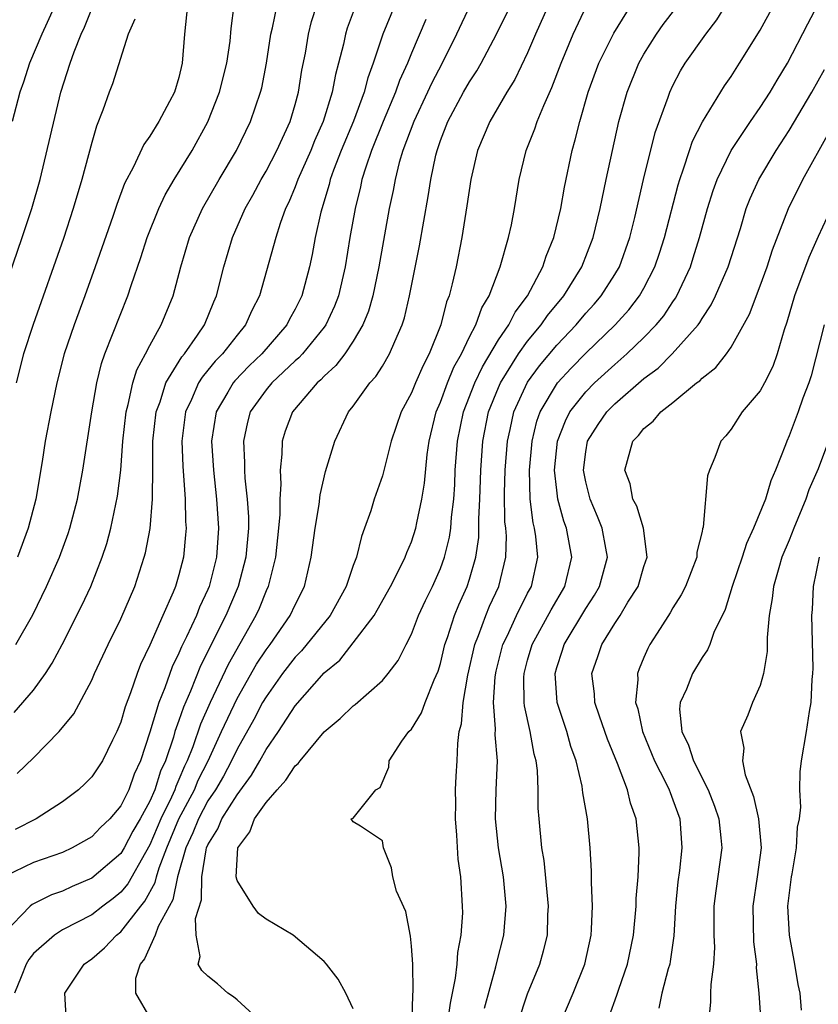
# Model space of a CAD drawing. Units: inches. Extents: x 2607000 to 2610000, y 1479000 to 1482000.
# Drawn here: x 2607276 to 2607331, y 1480050 to 1480118 of the extents above; entities that cross this region are included whole.
import ezdxf

# ---------------------------------------------------------------- set-up
doc = ezdxf.new("R2010")
doc.units = ezdxf.units.IN
doc.header["$MEASUREMENT"] = 0
doc.layers.add('LD26071479_2ft', color=236, linetype='Continuous')

msp = doc.modelspace()

# ---------------------------------------------------------------- linework, layer by layer
at = {"layer": 'LD26071479_2ft'}
for points, elevation in [([(2607279.39, 1480121), (2607277.567, 1480117), (2607276.726, 1480115), (2607276.311, 1480113.689), (2607276.052, 1480113), (2607275.525, 1480111)], 9572), ([(2607274.357, 1480097.643), (2607276.221, 1480103), (2607276.872, 1480105), (2607277.444, 1480107), (2607278.882, 1480113), (2607279.513, 1480115), (2607279.797, 1480115.797), (2607280.274, 1480117), (2607280.509, 1480117.491), (2607281, 1480118.739)], 9574), ([(2607301.863, 1480119), (2607301.04, 1480117), (2607300.37, 1480115), (2607299.996, 1480114.004), (2607299.742, 1480113), (2607299.006, 1480111.006), (2607298.176, 1480109), (2607297.646, 1480107.646), (2607297.413, 1480107), (2607297.335, 1480106.665), (2607296.758, 1480104.758), (2607296.382, 1480103), (2607296.171, 1480101.829), (2607295.988, 1480101), (2607295.455, 1480099), (2607295, 1480098.076), (2607294.617, 1480097.383), (2607294.432, 1480097), (2607292.697, 1480095), (2607291.834, 1480094.166), (2607290.847, 1480093.153), (2607290.724, 1480093), (2607290.375, 1480092.375), (2607289.56, 1480091), (2607289.254, 1480089), (2607289.373, 1480087), (2607289.59, 1480085), (2607289.727, 1480083), (2607289.669, 1480082.331), (2607289.592, 1480081), (2607289.09, 1480079), (2607289, 1480078.782), (2607288.422, 1480077.578), (2607288.204, 1480077), (2607287.524, 1480075.524), (2607287.172, 1480074.828), (2607287, 1480074.399), (2607286.534, 1480073.466), (2607286.027, 1480072.027), (2607285.608, 1480071), (2607285, 1480068.956), (2607284.354, 1480067), (2607283.924, 1480066.076), (2607283.546, 1480065), (2607283, 1480063.889), (2607282.245, 1480063), (2607281.602, 1480062.399), (2607281, 1480061.756), (2607279.663, 1480061), (2607279, 1480060.695), (2607277, 1480060.003), (2607275, 1480059.03)], 9588), ([(2607275.671, 1480070.329), (2607277, 1480071.859), (2607277.821, 1480073), (2607278.286, 1480073.714), (2607278.959, 1480075), (2607280.315, 1480077.685), (2607280.931, 1480079), (2607281.73, 1480081), (2607282.044, 1480081.956), (2607282.325, 1480083), (2607282.783, 1480085.217), (2607283.006, 1480086.994), (2607283.15, 1480089), (2607283.36, 1480091), (2607283.512, 1480091.511), (2607283.829, 1480093), (2607284.101, 1480093.899), (2607284.711, 1480095), (2607285, 1480095.575), (2607285.79, 1480097), (2607286.595, 1480099), (2607287.126, 1480101), (2607287.739, 1480103), (2607288.615, 1480105), (2607289.766, 1480107), (2607290.968, 1480109), (2607291.936, 1480111), (2607292.624, 1480113), (2607292.701, 1480113.299), (2607293.039, 1480115), (2607293.33, 1480117), (2607293.445, 1480117.445), (2607293.754, 1480119)], 9582), ([(2607307.053, 1480119), (2607306.108, 1480117), (2607305.107, 1480115), (2607304.381, 1480113.619), (2607304.107, 1480113), (2607303.16, 1480111), (2607302.413, 1480109), (2607302.163, 1480108.164), (2607301.876, 1480107), (2607301.75, 1480106.25), (2607301.475, 1480105), (2607300.764, 1480101), (2607300.345, 1480099), (2607300.058, 1480097.942), (2607299.668, 1480097), (2607299, 1480095.878), (2607298.409, 1480095), (2607297.809, 1480094.191), (2607297, 1480093.477), (2607296.777, 1480093.223), (2607296.512, 1480093), (2607294.807, 1480091), (2607294.321, 1480089.678), (2607294.097, 1480089), (2607294.089, 1480088.089), (2607293.966, 1480087), (2607294.022, 1480086.022), (2607293.948, 1480085), (2607293.943, 1480083.943), (2607293.863, 1480083), (2607293.642, 1480081), (2607293.142, 1480079), (2607293, 1480078.697), (2607292.518, 1480077.482), (2607292.302, 1480077), (2607290.38, 1480073.62), (2607289.142, 1480071), (2607288.486, 1480069.514), (2607287.954, 1480067.953), (2607287.572, 1480067), (2607287.38, 1480066.62), (2607287, 1480065.698), (2607286.777, 1480065.223), (2607286.709, 1480065), (2607286.484, 1480064.484), (2607285.758, 1480063), (2607285, 1480061.216), (2607284.692, 1480060.692), (2607283.483, 1480058.517), (2607283, 1480057.946), (2607282.477, 1480057.523), (2607281.762, 1480057), (2607281, 1480056.403), (2607279, 1480055.355), (2607278.427, 1480055), (2607277, 1480053.726), (2607276.68, 1480053.32), (2607276.493, 1480053), (2607276.133, 1480052.133), (2607275.687, 1480051)], 9592), ([(2607299.121, 1480118.879), (2607298.585, 1480117.415), (2607298.458, 1480117), (2607298.317, 1480116.317), (2607297.98, 1480115), (2607297.767, 1480114.233), (2607297.54, 1480113), (2607296.923, 1480111), (2607296.337, 1480109.663), (2607296.07, 1480109), (2607295.182, 1480107), (2607295, 1480106.503), (2607294.565, 1480105.435), (2607294.347, 1480105), (2607293.968, 1480103.968), (2607293.663, 1480103), (2607292.536, 1480099), (2607292.021, 1480097.979), (2607291.588, 1480097), (2607291, 1480096.296), (2607289.994, 1480095), (2607289.504, 1480094.496), (2607289, 1480093.869), (2607288.598, 1480093.402), (2607288.349, 1480093), (2607287.856, 1480091.857), (2607287.448, 1480091), (2607287.205, 1480089), (2607287.272, 1480087.272), (2607287.433, 1480085), (2607287.453, 1480083.453), (2607287.489, 1480083), (2607287.458, 1480082.542), (2607287.31, 1480081), (2607287, 1480079.792), (2607286.768, 1480079), (2607286.61, 1480078.61), (2607285.89, 1480077), (2607285, 1480074.946), (2607284.367, 1480073.633), (2607284.129, 1480073), (2607283.672, 1480071.672), (2607283.293, 1480070.706), (2607283, 1480069.657), (2607282.721, 1480069), (2607282.422, 1480068.422), (2607281.732, 1480067), (2607281, 1480065.89), (2607280.56, 1480065.44), (2607280.079, 1480065), (2607279, 1480064.182), (2607277.169, 1480063), (2607275.724, 1480062.277)], 9586), ([(2607275.785, 1480075), (2607276.957, 1480077.043), (2607277.899, 1480079), (2607278.775, 1480081), (2607279.372, 1480082.628), (2607279.492, 1480083), (2607280.012, 1480085), (2607280.387, 1480087), (2607281.007, 1480091), (2607281.343, 1480093), (2607281.667, 1480094.333), (2607281.91, 1480095), (2607283.489, 1480099), (2607283.713, 1480099.713), (2607284.377, 1480101.623), (2607284.826, 1480103), (2607285.623, 1480105), (2607286.059, 1480105.941), (2607286.685, 1480107), (2607287.923, 1480109), (2607289, 1480110.967), (2607289.802, 1480113), (2607290.308, 1480115), (2607290.518, 1480116.519), (2607290.597, 1480117.403), (2607290.807, 1480119)], 9580), ([(2607275.873, 1480066.127), (2607277, 1480067.197), (2607278.767, 1480069), (2607279.772, 1480070.228), (2607281, 1480072.546), (2607281.2, 1480073), (2607282.141, 1480075), (2607283, 1480076.772), (2607283.957, 1480079), (2607284.615, 1480081), (2607284.698, 1480081.302), (2607285.015, 1480082.985), (2607285.187, 1480085), (2607285.176, 1480085.175), (2607285.209, 1480087), (2607285.216, 1480089), (2607285.433, 1480091), (2607285.699, 1480091.699), (2607286.108, 1480093), (2607287.203, 1480094.797), (2607287.377, 1480095), (2607288.284, 1480096.283), (2607288.764, 1480097), (2607289.41, 1480098.59), (2607289.596, 1480099), (2607290.092, 1480101), (2607290.687, 1480103), (2607291.567, 1480105), (2607292.085, 1480105.915), (2607292.662, 1480107), (2607293, 1480107.577), (2607293.737, 1480109), (2607294.649, 1480111), (2607295, 1480112.159), (2607295.23, 1480113), (2607295.469, 1480114.531), (2607295.702, 1480115.702), (2607295.912, 1480117), (2607296.131, 1480117.869), (2607296.492, 1480119)], 9584), ([(2607287.59, 1480119), (2607287.393, 1480117), (2607287.231, 1480115), (2607287, 1480114.023), (2607286.687, 1480113), (2607286.362, 1480112.362), (2607285.626, 1480111), (2607285, 1480109.985), (2607284.589, 1480109.411), (2607283.884, 1480107.884), (2607283.265, 1480106.735), (2607282.721, 1480105.279), (2607282.448, 1480104.448), (2607281.242, 1480101), (2607280.524, 1480099), (2607279.785, 1480097), (2607279.114, 1480095), (2607278.603, 1480093), (2607278.19, 1480091), (2607277.805, 1480089), (2607277.584, 1480087.584), (2607277.15, 1480085), (2607276.622, 1480083), (2607275.886, 1480081)], 9578), ([(2607279.254, 1480049), (2607279.152, 1480051), (2607280.491, 1480053), (2607281, 1480053.365), (2607281.88, 1480054.12), (2607282.698, 1480055), (2607283, 1480055.233), (2607284.384, 1480057), (2607284.666, 1480057.334), (2607285.377, 1480058.623), (2607285.457, 1480059), (2607285.638, 1480059.638), (2607286.158, 1480061), (2607286.997, 1480063), (2607288.063, 1480065), (2607288.336, 1480065.664), (2607289.014, 1480067), (2607289.929, 1480069), (2607291, 1480071.292), (2607292.35, 1480073.65), (2607293, 1480074.643), (2607293.271, 1480075), (2607294.667, 1480077), (2607295, 1480077.736), (2607295.645, 1480079), (2607296.106, 1480081), (2607296.369, 1480083), (2607296.644, 1480084.644), (2607296.71, 1480085.29), (2607297.089, 1480086.911), (2607297.721, 1480089), (2607298.677, 1480091), (2607299, 1480091.409), (2607300.137, 1480093), (2607300.551, 1480093.449), (2607301, 1480094.156), (2607301.502, 1480095), (2607301.854, 1480095.854), (2607302.372, 1480097), (2607302.522, 1480097.478), (2607302.876, 1480099), (2607303.558, 1480102.441), (2607304.164, 1480105.836), (2607304.335, 1480107), (2607304.683, 1480108.683), (2607304.763, 1480109), (2607305, 1480109.686), (2607305.505, 1480111), (2607306.586, 1480113), (2607307, 1480113.723), (2607307.511, 1480114.489), (2607307.808, 1480115), (2607308.866, 1480117), (2607309.836, 1480119)], 9594), ([(2607312.437, 1480119), (2607311.54, 1480117), (2607311, 1480115.723), (2607310.119, 1480113.881), (2607309.575, 1480113), (2607308.401, 1480111), (2607307.547, 1480109), (2607307.079, 1480107), (2607306.82, 1480105.18), (2607306.47, 1480103), (2607306.07, 1480101), (2607305.815, 1480099.815), (2607305.603, 1480099), (2607305.425, 1480098.575), (2607305.036, 1480097), (2607304.225, 1480095), (2607303.8, 1480094.2), (2607303.28, 1480093), (2607303, 1480092.308), (2607302.295, 1480091), (2607301.603, 1480089), (2607301, 1480086.617), (2607300.439, 1480085), (2607300.197, 1480084.197), (2607299.783, 1480083), (2607299.559, 1480082.44), (2607299.214, 1480081), (2607299, 1480080.441), (2607298.522, 1480079), (2607297.411, 1480077), (2607295.434, 1480074.567), (2607295, 1480074.133), (2607294.133, 1480073), (2607293, 1480071.407), (2607292.764, 1480071), (2607292.153, 1480069.847), (2607291, 1480067.796), (2607290.628, 1480067), (2607290.064, 1480065.936), (2607289.513, 1480065), (2607289, 1480064.232), (2607288.341, 1480063), (2607287.968, 1480062.032), (2607287.471, 1480061), (2607286.908, 1480059), (2607286.574, 1480057.426), (2607285.58, 1480055.58), (2607285.366, 1480055), (2607284.641, 1480053.359), (2607284.334, 1480053), (2607284.007, 1480052.007), (2607284.019, 1480051), (2607285, 1480049.302)], 9596), ([(2607292.691, 1480049), (2607291, 1480050.537), (2607290.748, 1480050.748), (2607290.359, 1480051), (2607289.648, 1480051.648), (2607289, 1480052.183), (2607288.574, 1480052.574), (2607288.333, 1480053), (2607288.472, 1480053.528), (2607288.183, 1480055), (2607288.15, 1480056.15), (2607288.565, 1480057.435), (2607288.573, 1480059), (2607288.874, 1480060.874), (2607288.909, 1480061), (2607289, 1480061.221), (2607289.683, 1480062.318), (2607289.956, 1480063), (2607291, 1480064.661), (2607292.001, 1480065.999), (2607292.58, 1480067), (2607293, 1480067.767), (2607293.848, 1480069), (2607295, 1480070.781), (2607297, 1480073.056), (2607298.07, 1480073.93), (2607299, 1480075.109), (2607300.428, 1480077), (2607300.644, 1480077.356), (2607301.567, 1480079), (2607302.163, 1480080.164), (2607302.565, 1480081), (2607302.676, 1480081.324), (2607303, 1480082.072), (2607303.3, 1480083), (2607303.363, 1480083.363), (2607303.723, 1480085), (2607303.9, 1480086.1), (2607304.086, 1480088.086), (2607304.215, 1480089), (2607304.709, 1480091), (2607305, 1480091.673), (2607305.49, 1480093), (2607305.926, 1480094.074), (2607306.441, 1480095), (2607307, 1480096.164), (2607307.437, 1480097), (2607307.839, 1480098.161), (2607308.354, 1480099), (2607309.105, 1480101), (2607309.683, 1480103), (2607309.886, 1480103.886), (2607310.096, 1480105), (2607310.411, 1480107), (2607310.902, 1480109), (2607311.505, 1480110.495), (2607311.662, 1480111), (2607312.105, 1480112.105), (2607312.671, 1480113.329), (2607313.304, 1480115), (2607314.129, 1480117), (2607315.05, 1480118.95)], 9598), ([(2607299, 1480049.918), (2607298.482, 1480051), (2607297.964, 1480051.964), (2607297.154, 1480053), (2607297, 1480053.173), (2607294.869, 1480055), (2607293, 1480056.102), (2607292.487, 1480056.487), (2607292.112, 1480057), (2607291, 1480058.76), (2607290.94, 1480059), (2607291.058, 1480061), (2607291.883, 1480062.117), (2607292.2, 1480063), (2607293, 1480064.12), (2607293.754, 1480065), (2607294.349, 1480065.651), (2607295, 1480066.645), (2607295.198, 1480066.802), (2607295.334, 1480067), (2607297, 1480068.996), (2607298.097, 1480069.903), (2607299, 1480070.77), (2607299.135, 1480070.865), (2607301, 1480072.512), (2607301.41, 1480073), (2607302.095, 1480073.905), (2607302.629, 1480075), (2607303, 1480075.719), (2607303.488, 1480077), (2607303.969, 1480078.03), (2607304.448, 1480079), (2607305, 1480080.224), (2607305.283, 1480081), (2607305.619, 1480082.381), (2607305.705, 1480083), (2607305.758, 1480083.758), (2607305.912, 1480085), (2607305.982, 1480086.017), (2607306.023, 1480087), (2607306.168, 1480089), (2607306.577, 1480091), (2607307.359, 1480093), (2607307.883, 1480094.117), (2607309, 1480095.972), (2607309.699, 1480097), (2607310.131, 1480097.869), (2607310.989, 1480099), (2607312.034, 1480101), (2607312.268, 1480101.732), (2607312.799, 1480103), (2607313.28, 1480105), (2607313.53, 1480106.47), (2607314.07, 1480109), (2607314.28, 1480109.72), (2607314.586, 1480111), (2607315.173, 1480113), (2607315.908, 1480115), (2607316.924, 1480117.076), (2607318.114, 1480119)], 9600), ([(2607303.048, 1480049), (2607303.097, 1480050.903), (2607303.127, 1480051.127), (2607303.093, 1480053), (2607303, 1480054.233), (2607302.929, 1480054.929), (2607302.623, 1480056.623), (2607301.977, 1480058.023), (2607301.722, 1480059), (2607301.635, 1480059.635), (2607301.071, 1480061), (2607301, 1480061.488), (2607299.506, 1480062.493), (2607299, 1480062.795), (2607298.859, 1480063), (2607299, 1480063.055), (2607300.558, 1480065), (2607300.854, 1480065.146), (2607301.436, 1480066.564), (2607301.473, 1480067), (2607302.349, 1480068.348), (2607302.83, 1480069), (2607303, 1480069.183), (2607303.703, 1480070.297), (2607303.941, 1480071), (2607304.578, 1480072.577), (2607304.841, 1480073.159), (2607305, 1480073.686), (2607305.309, 1480075), (2607305.483, 1480075.483), (2607305.959, 1480077), (2607306.26, 1480077.74), (2607306.836, 1480079), (2607307, 1480079.498), (2607307.437, 1480081), (2607307.631, 1480082.369), (2607307.638, 1480083.638), (2607307.719, 1480085), (2607307.785, 1480087), (2607307.917, 1480089), (2607308.315, 1480091), (2607309, 1480092.697), (2607309.131, 1480093), (2607310.378, 1480095), (2607311, 1480095.869), (2607311.938, 1480097), (2607312.362, 1480097.638), (2607313.485, 1480099), (2607314.73, 1480101), (2607315.519, 1480103), (2607315.989, 1480105), (2607316.397, 1480107), (2607317.28, 1480111), (2607317.838, 1480113), (2607318.649, 1480115), (2607319, 1480115.619), (2607319.877, 1480117), (2607320.337, 1480117.663), (2607321.207, 1480118.793)], 9602), ([(2607305.514, 1480049), (2607305.681, 1480050.319), (2607306.045, 1480052.045), (2607306.15, 1480053), (2607306.193, 1480053.807), (2607306.424, 1480055), (2607306.53, 1480056.53), (2607306.527, 1480057), (2607306.397, 1480059), (2607306.219, 1480060.219), (2607306.129, 1480061.871), (2607306.026, 1480063), (2607306.049, 1480064.049), (2607306.041, 1480065), (2607306.072, 1480065.928), (2607306.144, 1480067), (2607306.188, 1480068.188), (2607306.295, 1480069), (2607306.454, 1480069.546), (2607306.562, 1480071), (2607306.881, 1480072.881), (2607307.359, 1480075), (2607307.612, 1480075.612), (2607308.115, 1480077), (2607308.374, 1480077.626), (2607309.023, 1480079), (2607309.501, 1480081), (2607309.537, 1480082.463), (2607309.494, 1480083), (2607309.44, 1480083.44), (2607309.417, 1480085.417), (2607309.456, 1480087), (2607309.608, 1480089), (2607309.798, 1480089.798), (2607310.049, 1480091), (2607311, 1480093.057), (2607311.821, 1480094.179), (2607313, 1480095.61), (2607314.332, 1480097), (2607315, 1480097.8), (2607315.575, 1480098.425), (2607316.059, 1480099), (2607317, 1480100.473), (2607317.315, 1480101), (2607318.042, 1480103), (2607318.384, 1480104.383), (2607318.975, 1480107), (2607319.775, 1480110.225), (2607320.672, 1480112.672), (2607320.778, 1480113), (2607321, 1480113.474), (2607321.528, 1480114.472), (2607321.847, 1480115), (2607323.254, 1480117), (2607324.02, 1480117.98), (2607324.638, 1480119)], 9604), ([(2607308.02, 1480049.98), (2607308.822, 1480052.822), (2607308.882, 1480053.118), (2607309.372, 1480055), (2607309.531, 1480057), (2607309.342, 1480059), (2607309.005, 1480061), (2607308.793, 1480063), (2607308.836, 1480065), (2607308.92, 1480067), (2607308.776, 1480068.776), (2607308.798, 1480069.202), (2607308.661, 1480071), (2607308.766, 1480072.766), (2607308.834, 1480073.166), (2607309.295, 1480075), (2607309.58, 1480075.58), (2607310.23, 1480077), (2607311, 1480078.529), (2607311.255, 1480079), (2607311.7, 1480081), (2607311.562, 1480082.438), (2607311.474, 1480083), (2607311.372, 1480083.373), (2607311.175, 1480085), (2607311.118, 1480087), (2607311.3, 1480089), (2607311.639, 1480090.361), (2607311.869, 1480091), (2607313.047, 1480093), (2607313.985, 1480094.015), (2607315, 1480095.055), (2607317.018, 1480097), (2607317.961, 1480098.039), (2607318.7, 1480099), (2607319, 1480099.526), (2607319.762, 1480101), (2607320.08, 1480101.92), (2607320.429, 1480103), (2607321.358, 1480106.642), (2607321.465, 1480107), (2607321.731, 1480107.731), (2607322.128, 1480109), (2607322.35, 1480109.649), (2607323.023, 1480110.977), (2607324.552, 1480113.448), (2607325, 1480114.086), (2607325.59, 1480115), (2607327, 1480117.268), (2607327.941, 1480119)], 9606), ([(2607310.339, 1480049), (2607311, 1480050.95), (2607311.838, 1480053), (2607312.095, 1480053.905), (2607312.358, 1480055), (2607312.396, 1480056.396), (2607312.431, 1480057), (2607312.126, 1480060.126), (2607311.981, 1480061), (2607311.784, 1480063), (2607311.728, 1480063.728), (2607311.719, 1480065), (2607311.67, 1480066.33), (2607311.584, 1480067), (2607311.453, 1480067.453), (2607311.173, 1480069), (2607310.779, 1480070.779), (2607310.762, 1480071), (2607310.738, 1480072.738), (2607310.753, 1480073), (2607311, 1480073.931), (2607311.308, 1480075), (2607312.612, 1480077.388), (2607313.558, 1480079), (2607314.046, 1480081), (2607313.684, 1480083), (2607313.494, 1480083.494), (2607313.081, 1480085), (2607313, 1480085.622), (2607312.856, 1480087), (2607313.062, 1480089), (2607313.598, 1480090.402), (2607313.913, 1480091), (2607315, 1480092.393), (2607315.605, 1480093), (2607317, 1480094.272), (2607317.837, 1480095), (2607319, 1480096.122), (2607319.855, 1480097), (2607320.371, 1480097.629), (2607321, 1480098.59), (2607321.175, 1480098.825), (2607321.273, 1480099), (2607322.197, 1480101), (2607322.401, 1480101.599), (2607322.835, 1480103), (2607323.387, 1480105), (2607323.766, 1480106.234), (2607324.046, 1480107), (2607324.999, 1480109.001), (2607326.333, 1480111), (2607327, 1480111.947), (2607327.684, 1480113), (2607328.166, 1480113.834), (2607328.89, 1480115), (2607330.276, 1480117.724), (2607331, 1480119.065)], 9608), ([(2607303.988, 1480118.012), (2607303, 1480115.693), (2607302.721, 1480115), (2607302.18, 1480113.82), (2607301.902, 1480113), (2607301.055, 1480111), (2607300.253, 1480109), (2607299.856, 1480107.857), (2607299.597, 1480107), (2607299.498, 1480106.502), (2607299.12, 1480105), (2607298.772, 1480103), (2607298.445, 1480101), (2607297.98, 1480099), (2607297.716, 1480098.284), (2607297.111, 1480097), (2607297, 1480096.847), (2607295.495, 1480095), (2607295.263, 1480094.737), (2607295, 1480094.515), (2607293.392, 1480093), (2607293, 1480092.527), (2607291.906, 1480091), (2607291.71, 1480090.29), (2607291.441, 1480089), (2607291.524, 1480087.524), (2607291.521, 1480087), (2607291.547, 1480086.453), (2607291.706, 1480085), (2607291.784, 1480083.784), (2607291.78, 1480083), (2607291.603, 1480081), (2607291.081, 1480079), (2607290.239, 1480077), (2607288.479, 1480073.521), (2607287.787, 1480071.786), (2607287.305, 1480070.695), (2607287, 1480069.776), (2607286.72, 1480069), (2607286.618, 1480068.618), (2607286.07, 1480067), (2607285.727, 1480066.273), (2607285.343, 1480065), (2607285, 1480064.216), (2607284.332, 1480063), (2607283.838, 1480062.162), (2607283.225, 1480061), (2607283, 1480060.626), (2607281, 1480058.913), (2607279.656, 1480058.344), (2607279, 1480058.029), (2607278.226, 1480057.774), (2607276.894, 1480057.107), (2607276.771, 1480057), (2607275, 1480055.164)], 9590), ([(2607283.966, 1480118.034), (2607283.509, 1480117), (2607282.423, 1480113.577), (2607282.203, 1480113), (2607281.77, 1480111.77), (2607281.333, 1480110.667), (2607281, 1480109.543), (2607280.32, 1480107), (2607279.729, 1480105), (2607279.054, 1480102.946), (2607276.967, 1480097.033), (2607276.313, 1480095), (2607275.791, 1480093)], 9576), ([(2607313.277, 1480049), (2607314.131, 1480051), (2607314.941, 1480053), (2607315.367, 1480055), (2607315.398, 1480055.398), (2607315.458, 1480057), (2607315.392, 1480058.608), (2607315.4, 1480059.4), (2607315.312, 1480061), (2607315.111, 1480063), (2607314.796, 1480064.796), (2607314.744, 1480065.257), (2607314.335, 1480067), (2607313.98, 1480067.98), (2607313.698, 1480069), (2607313.039, 1480071), (2607312.884, 1480073), (2607313, 1480073.409), (2607313.392, 1480074.608), (2607313.504, 1480075), (2607315, 1480077.48), (2607315.608, 1480078.392), (2607315.95, 1480079), (2607316.494, 1480081), (2607316.37, 1480081.63), (2607316.137, 1480083), (2607315.816, 1480083.816), (2607315.307, 1480085), (2607315, 1480086.196), (2607314.843, 1480087), (2607315, 1480088.266), (2607315.123, 1480089), (2607315.853, 1480090.147), (2607316.439, 1480091), (2607317, 1480091.563), (2607319, 1480093.304), (2607319.974, 1480094.026), (2607320.939, 1480095), (2607322.729, 1480097), (2607322.845, 1480097.155), (2607323, 1480097.434), (2607323.633, 1480098.367), (2607323.933, 1480099), (2607324.791, 1480101), (2607325.64, 1480103.64), (2607326.05, 1480105), (2607326.313, 1480105.687), (2607326.909, 1480107), (2607328.105, 1480109), (2607329, 1480110.366), (2607330.556, 1480113), (2607331.437, 1480114.563)], 9610), ([(2607316.61, 1480049.39), (2607317.141, 1480050.859), (2607317.269, 1480051.269), (2607317.874, 1480053), (2607318.278, 1480055), (2607318.464, 1480057), (2607318.477, 1480057.523), (2607318.601, 1480059), (2607318.686, 1480060.686), (2607318.684, 1480061), (2607318.476, 1480063), (2607318.086, 1480064.086), (2607317.864, 1480065), (2607317.18, 1480066.82), (2607316.493, 1480068.493), (2607315.938, 1480070.062), (2607315.634, 1480071), (2607315.602, 1480071.603), (2607315.425, 1480073), (2607315.836, 1480074.164), (2607316.104, 1480075), (2607317, 1480076.444), (2607317.367, 1480077), (2607317.906, 1480077.905), (2607318.6, 1480079), (2607319, 1480080.368), (2607319.218, 1480081), (2607318.98, 1480083), (2607318.511, 1480084.51), (2607318.249, 1480085), (2607318.048, 1480086.048), (2607317.689, 1480087), (2607318.244, 1480089), (2607318.621, 1480089.379), (2607319, 1480089.865), (2607319.639, 1480090.361), (2607320.16, 1480091), (2607321, 1480091.665), (2607322.622, 1480093), (2607322.845, 1480093.155), (2607323, 1480093.33), (2607323.943, 1480094.057), (2607324.675, 1480095), (2607325, 1480095.456), (2607326.263, 1480097.737), (2607327, 1480099.682), (2607327.48, 1480101), (2607327.846, 1480102.154), (2607328.954, 1480105), (2607329.941, 1480107), (2607331.747, 1480110.253)], 9612), ([(2607331.881, 1480105), (2607331, 1480103.083), (2607330.361, 1480101.639), (2607329.371, 1480099), (2607328.829, 1480097.171), (2607328.644, 1480096.644), (2607328.177, 1480095), (2607327.873, 1480094.127), (2607327.305, 1480093), (2607327, 1480092.461), (2607325.771, 1480091), (2607325, 1480089.819), (2607324.637, 1480089.363), (2607324.305, 1480089), (2607323.872, 1480087.872), (2607323.513, 1480087), (2607323.387, 1480086.613), (2607323.072, 1480083.072), (2607323.035, 1480082.965), (2607323, 1480082.773), (2607322.646, 1480081.354), (2607322.64, 1480081), (2607321.859, 1480079), (2607321.576, 1480078.424), (2607321, 1480077.52), (2607320.816, 1480077.184), (2607320.109, 1480076.109), (2607319.415, 1480075), (2607319.269, 1480074.731), (2607319, 1480074.114), (2607318.672, 1480073.328), (2607318.552, 1480073), (2607318.578, 1480072.578), (2607318.433, 1480071), (2607318.574, 1480070.574), (2607318.898, 1480069), (2607319.737, 1480067), (2607320.514, 1480065.486), (2607320.743, 1480065), (2607320.804, 1480064.803), (2607321, 1480064.307), (2607321.469, 1480063), (2607321.616, 1480061), (2607321.448, 1480059.448), (2607321.346, 1480058.655), (2607321.177, 1480057), (2607321.054, 1480054.946), (2607320.819, 1480053.181), (2607320.783, 1480053), (2607320.682, 1480052.682), (2607320.239, 1480051), (2607320.028, 1480049.972)], 9614), ([(2607331.398, 1480097), (2607330.511, 1480093.489), (2607330.357, 1480093), (2607329.949, 1480091.949), (2607329.623, 1480091), (2607329, 1480089.357), (2607328.828, 1480089), (2607328.742, 1480088.742), (2607328.063, 1480087), (2607327.73, 1480086.27), (2607327.37, 1480085), (2607326.553, 1480083), (2607326.058, 1480081.942), (2607325.762, 1480081), (2607325.084, 1480079), (2607324.588, 1480077.412), (2607323.823, 1480075.823), (2607323.531, 1480075), (2607323.376, 1480074.624), (2607323, 1480074.102), (2607322.344, 1480073), (2607321.929, 1480071.929), (2607321.498, 1480071), (2607321.455, 1480070.545), (2607321.61, 1480069), (2607322.073, 1480068.073), (2607322.404, 1480067), (2607323.419, 1480065), (2607323.863, 1480063.863), (2607324.151, 1480063), (2607324.301, 1480061.699), (2607324.36, 1480061), (2607323.951, 1480058.049), (2607323.823, 1480057), (2607323.807, 1480055.807), (2607323.813, 1480055), (2607323.849, 1480054.151), (2607323.799, 1480053), (2607323.596, 1480051.596), (2607323.58, 1480051), (2607323.592, 1480050.408), (2607323.443, 1480049)], 9616), ([(2607331.695, 1480089), (2607331, 1480087.098), (2607330.354, 1480085.646), (2607330.14, 1480085), (2607329.322, 1480083), (2607329, 1480082.168), (2607328.503, 1480081), (2607328.278, 1480080.278), (2607327.916, 1480079), (2607327.836, 1480078.164), (2607327.619, 1480077), (2607327.486, 1480075.486), (2607327.478, 1480074.522), (2607327.234, 1480073), (2607327, 1480072.173), (2607326.481, 1480071), (2607326.143, 1480070.143), (2607325.658, 1480069), (2607325.875, 1480067.875), (2607325.778, 1480067), (2607325.964, 1480066.036), (2607326.547, 1480064.547), (2607326.894, 1480063), (2607327.061, 1480061), (2607326.795, 1480059), (2607326.493, 1480057), (2607326.542, 1480054.542), (2607326.741, 1480053), (2607326.735, 1480052.735), (2607326.908, 1480051), (2607327.041, 1480049)], 9618), ([(2607329.84, 1480049.84), (2607329.758, 1480051), (2607329.606, 1480051.606), (2607329.387, 1480053), (2607329.014, 1480055), (2607328.911, 1480057), (2607329.16, 1480059), (2607329.212, 1480059.212), (2607329.513, 1480061), (2607329.578, 1480062.421), (2607329.717, 1480063), (2607329.797, 1480063.797), (2607329.725, 1480065), (2607329.754, 1480066.246), (2607329.846, 1480067), (2607330.194, 1480069), (2607330.394, 1480070.394), (2607330.513, 1480071), (2607330.587, 1480072.587), (2607330.634, 1480073), (2607330.64, 1480073.36), (2607330.562, 1480077), (2607330.601, 1480077.399), (2607330.673, 1480079), (2607331.08, 1480081)], 9620)]:
    msp.add_lwpolyline(points, dxfattribs=dict(at, elevation=elevation))

doc.saveas('drawing.dxf')
